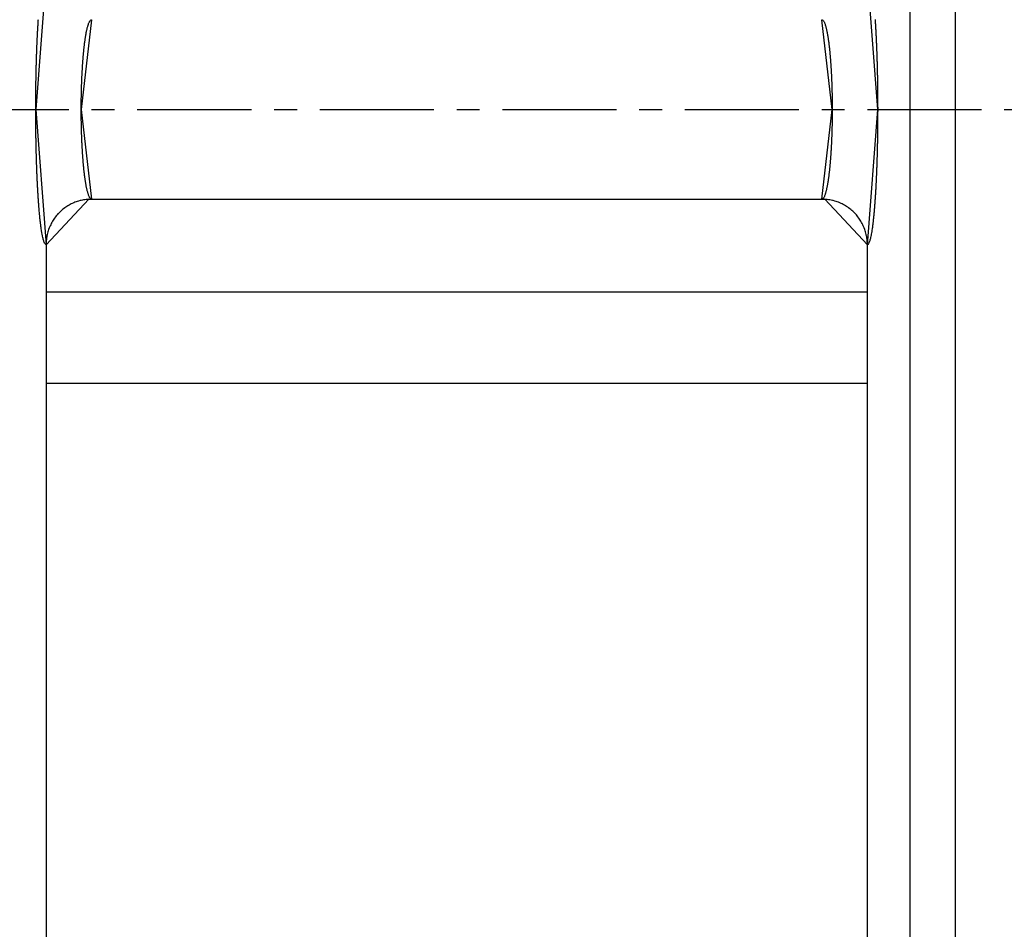
# Model space of a CAD drawing. Extents: x 0 to 1610, y 0 to 1166.
# Drawn here: x 328 to 339, y 483 to 493 of the extents above; entities that cross this region are included whole.
import ezdxf

# ---------------------------------------------------------------- set-up
doc = ezdxf.new("R2010")
doc.units = 0
doc.linetypes.add('DOT_CENTER', pattern=[2, 1.25, -0.25, 0.25, -0.25])
doc.layers.add('0_COMPONENTS', color=7, linetype='CONTINUOUS')
doc.layers.add('USER_DTM', color=7, linetype='CONTINUOUS')

msp = doc.modelspace()

# ---------------------------------------------------------------- linework, layer by layer
at = {"layer": '0_COMPONENTS', "color": 9, "linetype": 'Continuous'}
for p, q in [((337.735, 598.3763), (337.735, 386.5101)), ((338.2336, 598.3888), (338.2336, 386.4976)), ((328.2706, 490.4432), (337.2706, 490.4432))]:
    msp.add_line(p, q, dxfattribs=at)
at = {"layer": '0_COMPONENTS', "color": 7, "linetype": 'Continuous'}
for p, q in [((328.7707, 491.4605), (336.7704, 491.4605)), ((328.2706, 490.9607), (328.2706, 439.9247)), ((337.2706, 439.9247), (337.2706, 490.9607)), ((328.2706, 489.4432), (337.2706, 489.4432))]:
    msp.add_line(p, q, dxfattribs=at)
at = {"layer": '0_COMPONENTS', "color": 9, "linetype": 'Continuous'}
for points in [[(328.2706, 493.9257), (328.1581, 492.4432), (328.1581, 492.4532), (328.1582, 492.4633), (328.1582, 492.4733), (328.1582, 492.4833), (328.1582, 492.4934), (328.1583, 492.5034), (328.1583, 492.5135), (328.1583, 492.5235), (328.1584, 492.5336), (328.1584, 492.5436), (328.1585, 492.5536), (328.1585, 492.5637), (328.1586, 492.5737), (328.1587, 492.5867), (328.1587, 492.5938), (328.1588, 492.6038), (328.1589, 492.6139), (328.159, 492.6239), (328.1591, 492.634), (328.1592, 492.644), (328.1593, 492.654), (328.1594, 492.6641), (328.1595, 492.6741), (328.1596, 492.6842), (328.1598, 492.6942), (328.1599, 492.7043), (328.16, 492.7143), (328.1602, 492.7243), (328.1603, 492.7303), (328.1605, 492.7444), (328.1607, 492.7545), (328.1608, 492.7645), (328.161, 492.7745), (328.1612, 492.7846), (328.1614, 492.7946), (328.1616, 492.8047), (328.1618, 492.8147), (328.162, 492.8247), (328.1622, 492.8348), (328.1624, 492.8448), (328.1626, 492.8548), (328.1629, 492.8684), (328.1631, 492.8749), (328.1633, 492.885), (328.1635, 492.895), (328.1638, 492.905), (328.1641, 492.9151), (328.1643, 492.9251), (328.1646, 492.9352), (328.1649, 492.9452), (328.1651, 492.9552), (328.1654, 492.9653), (328.1657, 492.9753), (328.166, 492.9853), (328.1663, 492.9954), (328.1667, 493.0065), (328.167, 493.0155), (328.1673, 493.0255), (328.1676, 493.0355), (328.168, 493.0456), (328.1683, 493.0556), (328.1687, 493.0656), (328.169, 493.0757), (328.1694, 493.0857), (328.1698, 493.0957), (328.1701, 493.1058), (328.1705, 493.1158), (328.1709, 493.1258), (328.1713, 493.1341), (328.1717, 493.1459), (328.1722, 493.1559), (328.1726, 493.166), (328.173, 493.176), (328.1735, 493.186), (328.1739, 493.1961), (328.1744, 493.2061), (328.1749, 493.2161), (328.1753, 493.2262), (328.1758, 493.2362), (328.1763, 493.2462), (328.1768, 493.2562), (328.1771, 493.2627), (328.1778, 493.2763), (328.1784, 493.2863), (328.1789, 493.2964), (328.1795, 493.3064), (328.18, 493.3164), (328.1806, 493.3264), (328.1811, 493.3365), (328.1817, 493.3465), (328.1823, 493.3565), (328.1829, 493.3665), (328.1836, 493.377), (328.1842, 493.3866), (328.1848, 493.3966), (328.1855, 493.4066), (328.1861, 493.4166), (328.1868, 493.4267)], [(337.3543, 493.4267), (337.355, 493.4166), (337.3557, 493.4066), (337.3563, 493.3966), (337.3569, 493.3866), (337.3575, 493.377), (337.3582, 493.3665), (337.3588, 493.3565), (337.3594, 493.3465), (337.36, 493.3365), (337.3605, 493.3264), (337.3611, 493.3164), (337.3617, 493.3064), (337.3622, 493.2964), (337.3628, 493.2863), (337.3633, 493.2763), (337.364, 493.2627), (337.3643, 493.2562), (337.3648, 493.2462), (337.3653, 493.2362), (337.3658, 493.2262), (337.3663, 493.2161), (337.3667, 493.2061), (337.3672, 493.1961), (337.3676, 493.186), (337.3681, 493.176), (337.3685, 493.166), (337.369, 493.1559), (337.3694, 493.1459), (337.3699, 493.1341), (337.3702, 493.1258), (337.3706, 493.1158), (337.371, 493.1058), (337.3714, 493.0957), (337.3717, 493.0857), (337.3721, 493.0757), (337.3725, 493.0656), (337.3728, 493.0556), (337.3732, 493.0456), (337.3735, 493.0355), (337.3738, 493.0255), (337.3742, 493.0155), (337.3744, 493.0065), (337.3748, 492.9954), (337.3751, 492.9854), (337.3754, 492.9753), (337.3757, 492.9653), (337.376, 492.9552), (337.3763, 492.9452), (337.3765, 492.9352), (337.3768, 492.9251), (337.3771, 492.9151), (337.3773, 492.9051), (337.3776, 492.895), (337.3778, 492.885), (337.3781, 492.8749), (337.3782, 492.8684), (337.3785, 492.8549), (337.3787, 492.8448), (337.3789, 492.8348), (337.3792, 492.8247), (337.3794, 492.8147), (337.3796, 492.8047), (337.3797, 492.7946), (337.3799, 492.7846), (337.3801, 492.7745), (337.3803, 492.7645), (337.3805, 492.7545), (337.3806, 492.7444), (337.3808, 492.7303), (337.3809, 492.7243), (337.3811, 492.7143), (337.3812, 492.7043), (337.3814, 492.6942), (337.3815, 492.6842), (337.3816, 492.6741), (337.3817, 492.6641), (337.3818, 492.6541), (337.382, 492.644), (337.3821, 492.634), (337.3822, 492.6239), (337.3822, 492.6139), (337.3823, 492.6039), (337.3824, 492.5938), (337.3825, 492.5868), (337.3825, 492.5737), (337.3826, 492.5637), (337.3827, 492.5536), (337.3827, 492.5436), (337.3827, 492.5336), (337.3828, 492.5235), (337.3828, 492.5135), (337.3828, 492.5034), (337.3829, 492.4934), (337.3829, 492.4834), (337.3829, 492.4733), (337.383, 492.4633), (337.383, 492.4532), (337.383, 492.4432), (337.2706, 493.9257)]]:
    msp.add_lwpolyline(points, dxfattribs=at)
for points in [[(328.6567, 492.4432), (328.6567, 492.4502), (328.6567, 492.4572), (328.6567, 492.4642), (328.6567, 492.4712), (328.6568, 492.4782), (328.6568, 492.4853), (328.6568, 492.4923), (328.6569, 492.4993), (328.6569, 492.5063), (328.6569, 492.5133), (328.657, 492.5203), (328.657, 492.5273), (328.6571, 492.5343), (328.6572, 492.5414), (328.6572, 492.5484), (328.6573, 492.5554), (328.6574, 492.5626), (328.6575, 492.5694), (328.6576, 492.5764), (328.6577, 492.5834), (328.6578, 492.5904), (328.6579, 492.5975), (328.658, 492.6045), (328.6582, 492.6115), (328.6583, 492.6185), (328.6585, 492.6255), (328.6586, 492.6325), (328.6588, 492.6395), (328.659, 492.6465), (328.6591, 492.6535), (328.6593, 492.6605), (328.6595, 492.6676), (328.6597, 492.6727), (328.6599, 492.6816), (328.6601, 492.6886), (328.6603, 492.6956), (328.6606, 492.7026), (328.6608, 492.7096), (328.6611, 492.7166), (328.6613, 492.7236), (328.6616, 492.7306), (328.6618, 492.7376), (328.6621, 492.7447), (328.6624, 492.7517), (328.6626, 492.7587), (328.6629, 492.7657), (328.6632, 492.7727), (328.6635, 492.7788), (328.6638, 492.7867), (328.6642, 492.7937), (328.6645, 492.8007), (328.6648, 492.8077), (328.6652, 492.8147), (328.6655, 492.8217), (328.6659, 492.8287), (328.6662, 492.8357), (328.6666, 492.8427), (328.667, 492.8497), (328.6673, 492.8567), (328.6677, 492.8637), (328.6681, 492.8707), (328.6685, 492.8777), (328.6689, 492.8847), (328.6694, 492.8917), (328.6697, 492.8976), (328.6702, 492.9057), (328.6706, 492.9127), (328.6711, 492.9197), (328.6715, 492.9267), (328.672, 492.9337), (328.6725, 492.9407), (328.6729, 492.9477), (328.6734, 492.9547), (328.6739, 492.9617), (328.6744, 492.9687), (328.6749, 492.9757), (328.6754, 492.9827), (328.676, 492.9897), (328.6765, 492.9967), (328.677, 493.0037), (328.6775, 493.01), (328.6782, 493.0176), (328.6787, 493.0246), (328.6793, 493.0316), (328.6799, 493.0386), (328.6805, 493.0456), (328.6811, 493.0526), (328.6818, 493.0596), (328.6825, 493.0675), (328.6831, 493.0735), (328.6838, 493.0805), (328.6845, 493.0875), (328.6852, 493.0945), (328.6859, 493.1014), (328.6867, 493.1084), (328.6874, 493.1154), (328.6885, 493.1252), (328.689, 493.1293), (328.6898, 493.1363), (328.6906, 493.1432), (328.6915, 493.1502), (328.6923, 493.1572), (328.6932, 493.1641), (328.6937, 493.1678), (328.695, 493.178), (328.6959, 493.185), (328.6969, 493.1919), (328.6978, 493.1989), (328.6988, 493.2058), (328.6994, 493.2102), (328.7008, 493.2197), (328.7018, 493.2266), (328.7033, 493.236), (328.704, 493.2405), (328.7051, 493.2474), (328.7063, 493.2543), (328.7076, 493.2621), (328.7087, 493.2682), (328.71, 493.275), (328.7113, 493.2819), (328.712, 493.286), (328.714, 493.2957), (328.7154, 493.3026), (328.7171, 493.3105), (328.7183, 493.3163), (328.7199, 493.3231), (328.7218, 493.3311), (328.7232, 493.3367), (328.725, 493.3435), (328.7271, 493.3515), (328.7287, 493.357), (328.7308, 493.3638), (328.732, 493.3677), (328.7352, 493.3771), (328.7376, 493.3837), (328.7402, 493.3902), (328.7426, 493.3955), (328.7462, 493.4029), (328.7483, 493.4067), (328.753, 493.4142), (328.7588, 493.4206), (328.7646, 493.4244), (328.7707, 493.4259)], [(336.7704, 493.4259), (336.7765, 493.4244), (336.7823, 493.4206), (336.7881, 493.4142), (336.7929, 493.4067), (336.795, 493.4029), (336.7986, 493.3955), (336.8009, 493.3902), (336.8035, 493.3837), (336.806, 493.3771), (336.8091, 493.3677), (336.8104, 493.3638), (336.8124, 493.357), (336.814, 493.3515), (336.8161, 493.3435), (336.8179, 493.3367), (336.8193, 493.3311), (336.8212, 493.3231), (336.8228, 493.3163), (336.8241, 493.3105), (336.8257, 493.3026), (336.8272, 493.2957), (336.8291, 493.286), (336.8299, 493.2819), (336.8312, 493.2751), (336.8324, 493.2682), (336.8335, 493.2621), (336.8348, 493.2543), (336.836, 493.2474), (336.8371, 493.2405), (336.8378, 493.236), (336.8393, 493.2266), (336.8403, 493.2197), (336.8417, 493.2102), (336.8423, 493.2058), (336.8433, 493.1989), (336.8443, 493.1919), (336.8452, 493.185), (336.8461, 493.178), (336.8474, 493.1679), (336.8479, 493.1641), (336.8488, 493.1572), (336.8496, 493.1502), (336.8505, 493.1432), (336.8513, 493.1363), (336.8521, 493.1293), (336.8526, 493.1252), (336.8537, 493.1154), (336.8544, 493.1084), (336.8552, 493.1014), (336.8559, 493.0945), (336.8566, 493.0875), (336.8573, 493.0805), (336.858, 493.0735), (336.8586, 493.0675), (336.8593, 493.0596), (336.86, 493.0526), (336.8606, 493.0456), (336.8612, 493.0386), (336.8618, 493.0316), (336.8624, 493.0246), (336.863, 493.0176), (336.8636, 493.0101), (336.8641, 493.0037), (336.8646, 492.9967), (336.8652, 492.9897), (336.8657, 492.9827), (336.8662, 492.9757), (336.8667, 492.9687), (336.8672, 492.9617), (336.8677, 492.9547), (336.8682, 492.9477), (336.8687, 492.9407), (336.8691, 492.9337), (336.8696, 492.9267), (336.87, 492.9197), (336.8705, 492.9127), (336.8709, 492.9057), (336.8714, 492.8977), (336.8718, 492.8917), (336.8722, 492.8847), (336.8726, 492.8777), (336.873, 492.8707), (336.8734, 492.8637), (336.8738, 492.8567), (336.8742, 492.8497), (336.8745, 492.8427), (336.8749, 492.8357), (336.8753, 492.8287), (336.8756, 492.8217), (336.876, 492.8147), (336.8763, 492.8077), (336.8766, 492.8007), (336.877, 492.7937), (336.8773, 492.7867), (336.8776, 492.7788), (336.8779, 492.7727), (336.8782, 492.7657), (336.8785, 492.7587), (336.8788, 492.7517), (336.879, 492.7447), (336.8793, 492.7376), (336.8796, 492.7306), (336.8798, 492.7236), (336.8801, 492.7166), (336.8803, 492.7096), (336.8805, 492.7026), (336.8808, 492.6956), (336.881, 492.6886), (336.8812, 492.6816), (336.8815, 492.6727), (336.8816, 492.6676), (336.8818, 492.6606), (336.882, 492.6535), (336.8822, 492.6465), (336.8823, 492.6395), (336.8825, 492.6325), (336.8827, 492.6255), (336.8828, 492.6185), (336.8829, 492.6115), (336.8831, 492.6045), (336.8832, 492.5975), (336.8833, 492.5904), (336.8834, 492.5834), (336.8835, 492.5764), (336.8836, 492.5694), (336.8837, 492.5626), (336.8838, 492.5554), (336.8839, 492.5484), (336.884, 492.5414), (336.884, 492.5344), (336.8841, 492.5273), (336.8841, 492.5203), (336.8842, 492.5133), (336.8842, 492.5063), (336.8843, 492.4993), (336.8843, 492.4923), (336.8843, 492.4853), (336.8843, 492.4783), (336.8844, 492.4712), (336.8844, 492.4642), (336.8844, 492.4572), (336.8844, 492.4502), (336.8845, 492.4432)], [(328.2706, 490.9607), (328.26, 490.9689), (328.2545, 490.9784), (328.2507, 490.9871), (328.2472, 490.9964), (328.2452, 491.0022), (328.2423, 491.0121), (328.2397, 491.0215), (328.238, 491.0284), (328.2351, 491.0411), (328.2324, 491.0533), (328.2309, 491.0607), (328.229, 491.0706), (328.2277, 491.0778), (328.2255, 491.0903), (328.2238, 491.1002), (328.2228, 491.1064), (328.2207, 491.1201), (328.2186, 491.1343), (328.2178, 491.14), (328.2164, 491.1499), (328.2151, 491.1599), (328.2138, 491.1698), (328.212, 491.1841), (328.2113, 491.1897), (328.2101, 491.1997), (328.2089, 491.2097), (328.2078, 491.2197), (328.2066, 491.2296), (328.2059, 491.2363), (328.2045, 491.2496), (328.2034, 491.2596), (328.2024, 491.2696), (328.2014, 491.2796), (328.2004, 491.2896), (328.1995, 491.2996), (328.1986, 491.3096), (328.198, 491.3155), (328.1968, 491.3296), (328.1959, 491.3396), (328.1951, 491.3496), (328.1942, 491.3596), (328.1934, 491.3696), (328.1926, 491.3796), (328.1919, 491.3896), (328.1914, 491.3961), (328.1903, 491.4096), (328.1896, 491.4197), (328.1889, 491.4297), (328.1882, 491.4397), (328.1875, 491.4497), (328.1868, 491.4597), (328.1861, 491.4697), (328.1855, 491.4798), (328.1848, 491.4898), (328.1842, 491.4998), (328.1836, 491.5093), (328.1829, 491.5198), (328.1823, 491.5299), (328.1817, 491.5399), (328.1811, 491.5499), (328.1806, 491.5599), (328.18, 491.57), (328.1795, 491.58), (328.1789, 491.59), (328.1784, 491.6), (328.1778, 491.6101), (328.1771, 491.6236), (328.1768, 491.6301), (328.1763, 491.6402), (328.1758, 491.6502), (328.1753, 491.6602), (328.1749, 491.6702), (328.1744, 491.6803), (328.1739, 491.6903), (328.1735, 491.7003), (328.173, 491.7104), (328.1726, 491.7204), (328.1722, 491.7304), (328.1717, 491.7405), (328.1713, 491.7523), (328.1709, 491.7605), (328.1705, 491.7706), (328.1701, 491.7806), (328.1698, 491.7906), (328.1694, 491.8007), (328.169, 491.8107), (328.1687, 491.8207), (328.1683, 491.8308), (328.168, 491.8408), (328.1676, 491.8508), (328.1673, 491.8609), (328.167, 491.8709), (328.1667, 491.8799), (328.1663, 491.891), (328.166, 491.901), (328.1657, 491.9111), (328.1654, 491.9211), (328.1651, 491.9311), (328.1649, 491.9412), (328.1646, 491.9512), (328.1643, 491.9613), (328.1641, 491.9713), (328.1638, 491.9813), (328.1635, 491.9914), (328.1633, 492.0014), (328.1631, 492.0114), (328.1629, 492.018), (328.1626, 492.0315), (328.1624, 492.0416), (328.1622, 492.0516), (328.162, 492.0616), (328.1618, 492.0717), (328.1616, 492.0817), (328.1614, 492.0918), (328.1612, 492.1018), (328.161, 492.1118), (328.1608, 492.1219), (328.1607, 492.1319), (328.1605, 492.142), (328.1603, 492.1561), (328.1602, 492.162), (328.16, 492.1721), (328.1599, 492.1821), (328.1598, 492.1922), (328.1596, 492.2022), (328.1595, 492.2122), (328.1594, 492.2223), (328.1593, 492.2323), (328.1592, 492.2424), (328.1591, 492.2524), (328.159, 492.2624), (328.1589, 492.2725), (328.1588, 492.2825), (328.1587, 492.2926), (328.1587, 492.2996), (328.1586, 492.3126), (328.1585, 492.3227), (328.1585, 492.3327), (328.1584, 492.3428), (328.1584, 492.3528), (328.1583, 492.3629), (328.1583, 492.3729), (328.1583, 492.3829), (328.1582, 492.393), (328.1582, 492.403), (328.1582, 492.4131), (328.1582, 492.4231), (328.1581, 492.4331), (328.1581, 492.4432)], [(328.7707, 491.4605), (328.7646, 491.462), (328.7588, 491.4658), (328.753, 491.4722), (328.7483, 491.4797), (328.7462, 491.4835), (328.7426, 491.4909), (328.7402, 491.4962), (328.7376, 491.5027), (328.7352, 491.5093), (328.732, 491.5186), (328.7308, 491.5226), (328.7287, 491.5293), (328.7271, 491.5349), (328.725, 491.5429), (328.7232, 491.5496), (328.7218, 491.5553), (328.7199, 491.5633), (328.7183, 491.5701), (328.7171, 491.5759), (328.7154, 491.5838), (328.714, 491.5907), (328.712, 491.6004), (328.7113, 491.6044), (328.71, 491.6113), (328.7087, 491.6182), (328.7076, 491.6243), (328.7063, 491.632), (328.7051, 491.639), (328.704, 491.6459), (328.7033, 491.6504), (328.7018, 491.6597), (328.7008, 491.6667), (328.6994, 491.6762), (328.6988, 491.6806), (328.6978, 491.6875), (328.6969, 491.6944), (328.6959, 491.7014), (328.695, 491.7083), (328.6937, 491.7185), (328.6932, 491.7223), (328.6923, 491.7292), (328.6915, 491.7362), (328.6906, 491.7431), (328.6898, 491.7501), (328.689, 491.7571), (328.6885, 491.7612), (328.6874, 491.771), (328.6867, 491.778), (328.6859, 491.7849), (328.6852, 491.7919), (328.6845, 491.7989), (328.6838, 491.8059), (328.6831, 491.8129), (328.6825, 491.8189), (328.6818, 491.8268), (328.6811, 491.8338), (328.6805, 491.8408), (328.6799, 491.8478), (328.6793, 491.8548), (328.6787, 491.8617), (328.6782, 491.8687), (328.6775, 491.8763), (328.677, 491.8827), (328.6765, 491.8897), (328.676, 491.8967), (328.6754, 491.9037), (328.6749, 491.9107), (328.6744, 491.9177), (328.6739, 491.9247), (328.6734, 491.9317), (328.6729, 491.9387), (328.6725, 491.9457), (328.672, 491.9527), (328.6715, 491.9597), (328.6711, 491.9666), (328.6706, 491.9736), (328.6702, 491.9806), (328.6697, 491.9887), (328.6694, 491.9946), (328.6689, 492.0016), (328.6685, 492.0086), (328.6681, 492.0156), (328.6677, 492.0226), (328.6673, 492.0296), (328.667, 492.0367), (328.6666, 492.0437), (328.6662, 492.0507), (328.6659, 492.0577), (328.6655, 492.0647), (328.6652, 492.0717), (328.6648, 492.0787), (328.6645, 492.0857), (328.6642, 492.0927), (328.6638, 492.0997), (328.6635, 492.1076), (328.6632, 492.1137), (328.6629, 492.1207), (328.6626, 492.1277), (328.6624, 492.1347), (328.6621, 492.1417), (328.6618, 492.1487), (328.6616, 492.1557), (328.6613, 492.1627), (328.6611, 492.1698), (328.6608, 492.1768), (328.6606, 492.1838), (328.6603, 492.1908), (328.6601, 492.1978), (328.6599, 492.2048), (328.6597, 492.2136), (328.6595, 492.2188), (328.6593, 492.2258), (328.6591, 492.2328), (328.659, 492.2398), (328.6588, 492.2469), (328.6586, 492.2539), (328.6585, 492.2609), (328.6583, 492.2679), (328.6582, 492.2749), (328.658, 492.2819), (328.6579, 492.2889), (328.6578, 492.2959), (328.6577, 492.3029), (328.6576, 492.31), (328.6575, 492.317), (328.6574, 492.3238), (328.6573, 492.331), (328.6572, 492.338), (328.6572, 492.345), (328.6571, 492.352), (328.657, 492.359), (328.657, 492.366), (328.6569, 492.3731), (328.6569, 492.3801), (328.6569, 492.3871), (328.6568, 492.3941), (328.6568, 492.4011), (328.6568, 492.4081), (328.6567, 492.4151), (328.6567, 492.4221), (328.6567, 492.4292), (328.6567, 492.4362), (328.6567, 492.4432)], [(336.8845, 492.4432), (336.8844, 492.4362), (336.8844, 492.4292), (336.8844, 492.4222), (336.8844, 492.4151), (336.8843, 492.4081), (336.8843, 492.4011), (336.8843, 492.3941), (336.8843, 492.3871), (336.8842, 492.3801), (336.8842, 492.3731), (336.8841, 492.3661), (336.8841, 492.359), (336.884, 492.352), (336.884, 492.345), (336.8839, 492.338), (336.8838, 492.331), (336.8837, 492.3238), (336.8836, 492.317), (336.8835, 492.31), (336.8834, 492.303), (336.8833, 492.2959), (336.8832, 492.2889), (336.8831, 492.2819), (336.8829, 492.2749), (336.8828, 492.2679), (336.8827, 492.2609), (336.8825, 492.2539), (336.8823, 492.2469), (336.8822, 492.2399), (336.882, 492.2328), (336.8818, 492.2258), (336.8816, 492.2188), (336.8815, 492.2136), (336.8812, 492.2048), (336.881, 492.1978), (336.8808, 492.1908), (336.8805, 492.1838), (336.8803, 492.1768), (336.8801, 492.1698), (336.8798, 492.1628), (336.8796, 492.1557), (336.8793, 492.1487), (336.879, 492.1417), (336.8788, 492.1347), (336.8785, 492.1277), (336.8782, 492.1207), (336.8779, 492.1137), (336.8776, 492.1076), (336.8773, 492.0997), (336.877, 492.0927), (336.8766, 492.0857), (336.8763, 492.0787), (336.876, 492.0717), (336.8756, 492.0647), (336.8753, 492.0577), (336.8749, 492.0507), (336.8745, 492.0437), (336.8742, 492.0367), (336.8738, 492.0297), (336.8734, 492.0227), (336.873, 492.0157), (336.8726, 492.0086), (336.8722, 492.0016), (336.8718, 491.9946), (336.8714, 491.9887), (336.8709, 491.9806), (336.8705, 491.9737), (336.87, 491.9667), (336.8696, 491.9597), (336.8691, 491.9527), (336.8687, 491.9457), (336.8682, 491.9387), (336.8677, 491.9317), (336.8672, 491.9247), (336.8667, 491.9177), (336.8662, 491.9107), (336.8657, 491.9037), (336.8652, 491.8967), (336.8646, 491.8897), (336.8641, 491.8827), (336.8636, 491.8763), (336.863, 491.8687), (336.8624, 491.8617), (336.8618, 491.8548), (336.8612, 491.8478), (336.8606, 491.8408), (336.86, 491.8338), (336.8593, 491.8268), (336.8586, 491.8189), (336.858, 491.8129), (336.8573, 491.8059), (336.8566, 491.7989), (336.8559, 491.7919), (336.8552, 491.7849), (336.8544, 491.778), (336.8537, 491.771), (336.8526, 491.7612), (336.8521, 491.7571), (336.8513, 491.7501), (336.8505, 491.7431), (336.8496, 491.7362), (336.8488, 491.7292), (336.8479, 491.7223), (336.8474, 491.7185), (336.8461, 491.7083), (336.8452, 491.7014), (336.8443, 491.6944), (336.8433, 491.6875), (336.8423, 491.6806), (336.8417, 491.6762), (336.8403, 491.6667), (336.8393, 491.6597), (336.8378, 491.6504), (336.8371, 491.6459), (336.836, 491.639), (336.8348, 491.632), (336.8335, 491.6243), (336.8324, 491.6182), (336.8312, 491.6113), (336.8299, 491.6044), (336.8291, 491.6004), (336.8272, 491.5907), (336.8257, 491.5838), (336.8241, 491.5759), (336.8228, 491.5701), (336.8212, 491.5633), (336.8193, 491.5553), (336.8179, 491.5496), (336.8161, 491.5429), (336.814, 491.5349), (336.8124, 491.5293), (336.8104, 491.5226), (336.8091, 491.5186), (336.806, 491.5093), (336.8035, 491.5027), (336.8009, 491.4962), (336.7986, 491.4909), (336.795, 491.4835), (336.7929, 491.4797), (336.7881, 491.4722), (336.7823, 491.4658), (336.7765, 491.462), (336.7704, 491.4605)], [(337.383, 492.4432), (337.383, 492.4332), (337.383, 492.4231), (337.3829, 492.4131), (337.3829, 492.403), (337.3829, 492.393), (337.3828, 492.3829), (337.3828, 492.3729), (337.3828, 492.3629), (337.3827, 492.3528), (337.3827, 492.3428), (337.3827, 492.3327), (337.3826, 492.3227), (337.3825, 492.3127), (337.3825, 492.2996), (337.3824, 492.2926), (337.3823, 492.2825), (337.3822, 492.2725), (337.3822, 492.2625), (337.3821, 492.2524), (337.382, 492.2424), (337.3818, 492.2323), (337.3817, 492.2223), (337.3816, 492.2122), (337.3815, 492.2022), (337.3814, 492.1922), (337.3812, 492.1821), (337.3811, 492.1721), (337.3809, 492.162), (337.3808, 492.1561), (337.3806, 492.142), (337.3805, 492.1319), (337.3803, 492.1219), (337.3801, 492.1118), (337.3799, 492.1018), (337.3797, 492.0918), (337.3796, 492.0817), (337.3794, 492.0717), (337.3792, 492.0616), (337.3789, 492.0516), (337.3787, 492.0416), (337.3785, 492.0315), (337.3782, 492.018), (337.3781, 492.0115), (337.3778, 492.0014), (337.3776, 491.9914), (337.3773, 491.9813), (337.3771, 491.9713), (337.3768, 491.9613), (337.3765, 491.9512), (337.3763, 491.9412), (337.376, 491.9311), (337.3757, 491.9211), (337.3754, 491.9111), (337.3751, 491.901), (337.3748, 491.891), (337.3744, 491.8799), (337.3742, 491.8709), (337.3738, 491.8609), (337.3735, 491.8509), (337.3732, 491.8408), (337.3728, 491.8308), (337.3725, 491.8207), (337.3721, 491.8107), (337.3717, 491.8007), (337.3714, 491.7906), (337.371, 491.7806), (337.3706, 491.7706), (337.3702, 491.7605), (337.3699, 491.7523), (337.3694, 491.7405), (337.369, 491.7304), (337.3685, 491.7204), (337.3681, 491.7104), (337.3676, 491.7003), (337.3672, 491.6903), (337.3667, 491.6803), (337.3663, 491.6703), (337.3658, 491.6602), (337.3653, 491.6502), (337.3648, 491.6402), (337.3643, 491.6301), (337.364, 491.6236), (337.3633, 491.6101), (337.3628, 491.6001), (337.3622, 491.59), (337.3617, 491.58), (337.3611, 491.57), (337.3605, 491.5599), (337.36, 491.5499), (337.3594, 491.5399), (337.3588, 491.5299), (337.3582, 491.5198), (337.3575, 491.5093), (337.3569, 491.4998), (337.3563, 491.4898), (337.3557, 491.4798), (337.355, 491.4697), (337.3543, 491.4597), (337.3536, 491.4497), (337.3529, 491.4397), (337.3522, 491.4297), (337.3515, 491.4197), (337.3508, 491.4096), (337.3498, 491.3961), (337.3493, 491.3896), (337.3485, 491.3796), (337.3477, 491.3696), (337.3469, 491.3596), (337.346, 491.3496), (337.3452, 491.3396), (337.3443, 491.3296), (337.3431, 491.3155), (337.3425, 491.3096), (337.3416, 491.2996), (337.3407, 491.2896), (337.3397, 491.2796), (337.3387, 491.2696), (337.3377, 491.2596), (337.3366, 491.2496), (337.3352, 491.2363), (337.3345, 491.2296), (337.3334, 491.2197), (337.3322, 491.2097), (337.331, 491.1997), (337.3298, 491.1897), (337.3291, 491.1841), (337.3273, 491.1698), (337.326, 491.1599), (337.3247, 491.1499), (337.3233, 491.14), (337.3225, 491.1343), (337.3204, 491.1201), (337.3183, 491.1064), (337.3173, 491.1002), (337.3157, 491.0903), (337.3134, 491.0778), (337.3121, 491.0706), (337.3102, 491.0607), (337.3087, 491.0533), (337.3061, 491.0411), (337.3031, 491.0284), (337.3014, 491.0215), (337.2989, 491.0121), (337.2959, 491.0022), (337.2939, 490.9964), (337.2904, 490.9871), (337.2841, 490.9737), (337.2767, 490.9638), (337.2706, 490.9607)]]:
    msp.add_lwpolyline(points, close=True, dxfattribs=at)
at = {"layer": '0_COMPONENTS', "color": 7, "linetype": 'Continuous'}
for points in [[(328.7388, 491.4595), (328.7247, 491.4577), (328.7106, 491.456), (328.6965, 491.454), (328.6824, 491.4519), (328.6685, 491.4494), (328.6546, 491.4466), (328.6462, 491.4447), (328.6271, 491.4396), (328.6135, 491.4353), (328.6001, 491.4307), (328.5868, 491.4256), (328.5737, 491.4201), (328.5577, 491.4129), (328.5479, 491.4081), (328.5352, 491.4016), (328.5228, 491.3947), (328.5105, 491.3875), (328.4985, 491.3799), (328.4867, 491.372), (328.4766, 491.3649), (328.4637, 491.3553), (328.4526, 491.3464), (328.4418, 491.3372), (328.4312, 491.3277), (328.4209, 491.3179), (328.406, 491.3027), (328.4011, 491.2975), (328.3917, 491.2868), (328.3826, 491.2759), (328.3738, 491.2648), (328.3653, 491.2534), (328.3571, 491.2417), (328.3483, 491.2283), (328.3418, 491.2178), (328.3347, 491.2055), (328.3279, 491.193), (328.3215, 491.1803), (328.3154, 491.1675), (328.3097, 491.1545), (328.3055, 491.1443), (328.2993, 491.128), (328.2947, 491.1145), (328.2904, 491.1009), (328.2866, 491.0872), (328.2833, 491.0734), (328.2794, 491.054), (328.278, 491.0455), (328.2761, 491.0315), (328.2745, 491.0174), (328.2733, 491.0032), (328.2722, 490.9891), (328.2714, 490.9749), (328.2706, 490.9607)], [(337.2706, 490.9607), (337.2698, 490.9749), (337.2689, 490.9891), (337.2679, 491.0033), (337.2666, 491.0174), (337.265, 491.0315), (337.2631, 491.0456), (337.2617, 491.0541), (337.2578, 491.0735), (337.2545, 491.0873), (337.2507, 491.101), (337.2464, 491.1145), (337.2418, 491.128), (337.2356, 491.1444), (337.2314, 491.1545), (337.2257, 491.1675), (337.2196, 491.1804), (337.2132, 491.1931), (337.2064, 491.2055), (337.1993, 491.2178), (337.1928, 491.2284), (337.184, 491.2418), (337.1758, 491.2534), (337.1673, 491.2648), (337.1585, 491.276), (337.1494, 491.2869), (337.14, 491.2975), (337.1351, 491.3027), (337.1202, 491.3179), (337.1099, 491.3277), (337.0993, 491.3372), (337.0885, 491.3464), (337.0774, 491.3553), (337.0645, 491.365), (337.0544, 491.3721), (337.0426, 491.3799), (337.0306, 491.3875), (337.0183, 491.3947), (337.0059, 491.4016), (336.9933, 491.4081), (336.9833, 491.4129), (336.9674, 491.4201), (336.9543, 491.4256), (336.941, 491.4307), (336.9276, 491.4353), (336.914, 491.4395), (336.8949, 491.4446), (336.8865, 491.4466), (336.8726, 491.4494), (336.8587, 491.4519), (336.8446, 491.454), (336.8306, 491.456), (336.8164, 491.4577), (336.8023, 491.4595)]]:
    msp.add_lwpolyline(points, close=True, dxfattribs=at)
for points in [[(328.7388, 491.4595), (328.7519, 491.4601), (328.7519, 491.4601), (328.7707, 491.4605), (328.7707, 491.4605), (328.7707, 491.4605)], [(336.7704, 491.4605), (336.7881, 491.4602), (336.7881, 491.4602), (336.8023, 491.4595), (336.8023, 491.4595), (336.8023, 491.4595)]]:
    msp.add_lwpolyline(points, dxfattribs=at)
at = {"layer": 'USER_DTM', "color": 3, "linetype": 'DOT_CENTER'}
msp.add_line((125.2706, 492.4432), (650.3331, 492.4432), dxfattribs=at)

doc.saveas('drawing.dxf')
